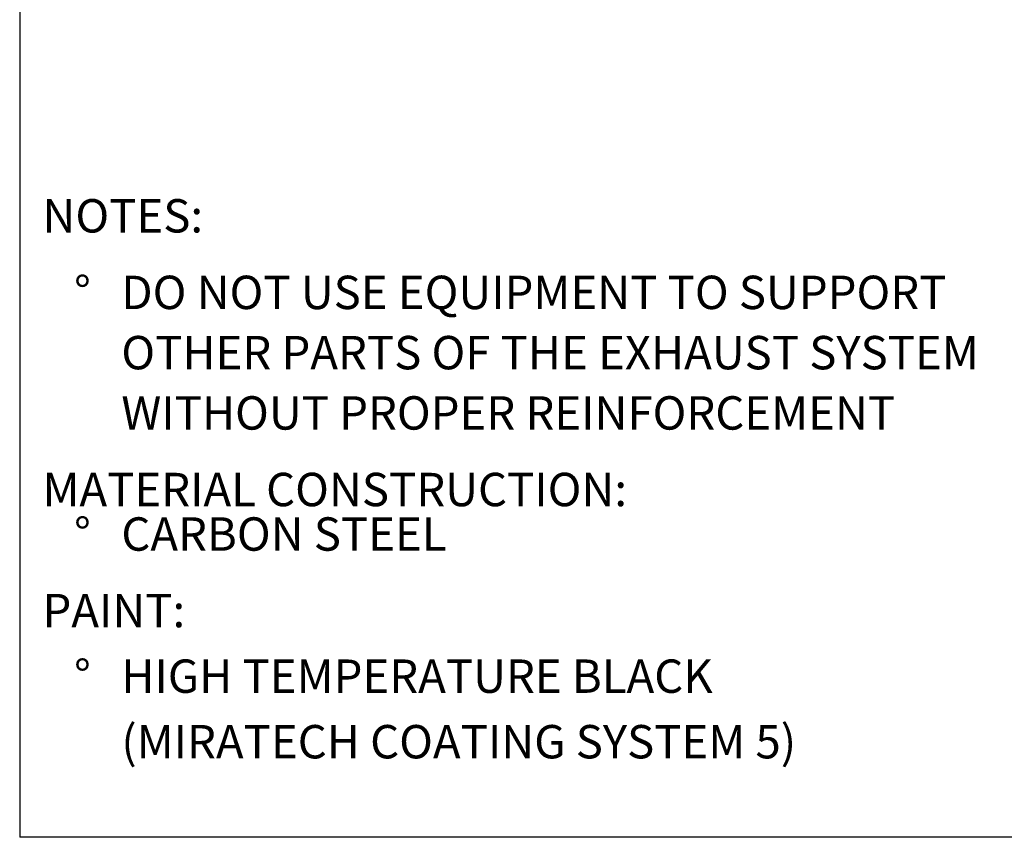
# Model space of a CAD drawing. Units: inches. Extents: x 4 to 84, y 4 to 63.
# Drawn here: x 4 to 23.7, y 4 to 20.3 of the extents above; entities that cross this region are included whole.
import ezdxf

# ---------------------------------------------------------------- set-up
doc = ezdxf.new("R2010")
doc.units = ezdxf.units.IN
doc.header["$LTSCALE"] = 8
doc.header["$MEASUREMENT"] = 0
doc.layers.add('FORMAT', color=7, linetype='Continuous')
doc.styles.add('SLDTEXTSTYLE0', font='TXT', dxfattribs={"width": 0.75})

# ---------------------------------------------------------------- blocks, each defined once
blk = doc.blocks.new('SW_NOTE_0')
at = {"layer": 'FORMAT', "color": 0, "attachment_point": 1, "style": 'SLDTEXTSTYLE0'}
for s, insert, char_height in [('NOTES:', (0, 0.859), 0.6667), ('%%d', (0.63, -0.67), 0.6667), ('DO NOT USE EQUIPMENT TO SUPPORT', (1.575, -0.67), 0.66667), ('OTHER PARTS OF THE EXHAUST SYSTEM', (1.575, -1.873), 0.66667), ('WITHOUT PROPER REINFORCEMENT', (1.575, -3.077), 0.66667), ('MATERIAL CONSTRUCTION:', (0, -4.606), 0.66667), ('%%d', (0.63, -5.495), 0.6667), ('CARBON STEEL', (1.575, -5.495), 0.66667), ('PAINT:', (0, -7.024), 0.6667), ('%%d', (0.63, -8.333), 0.6667), ('HIGH TEMPERATURE BLACK', (1.575, -8.333), 0.66667), ('(MIRATECH COATING SYSTEM 5)', (1.575, -9.642), 0.66667)]:
    blk.add_mtext(s, dxfattribs=dict(at, insert=insert, char_height=char_height))

msp = doc.modelspace()

# ---------------------------------------------------------------- linework, layer by layer
at = {"layer": 'FORMAT'}
for p in [(4, 63), (84, 4)]:
    msp.add_line(p, (4, 4), dxfattribs=at)

# ---------------------------------------------------------------- block references
msp.add_blockref('SW_NOTE_0', (4.455, 15.8843), dxfattribs=at)

doc.saveas('drawing.dxf')
